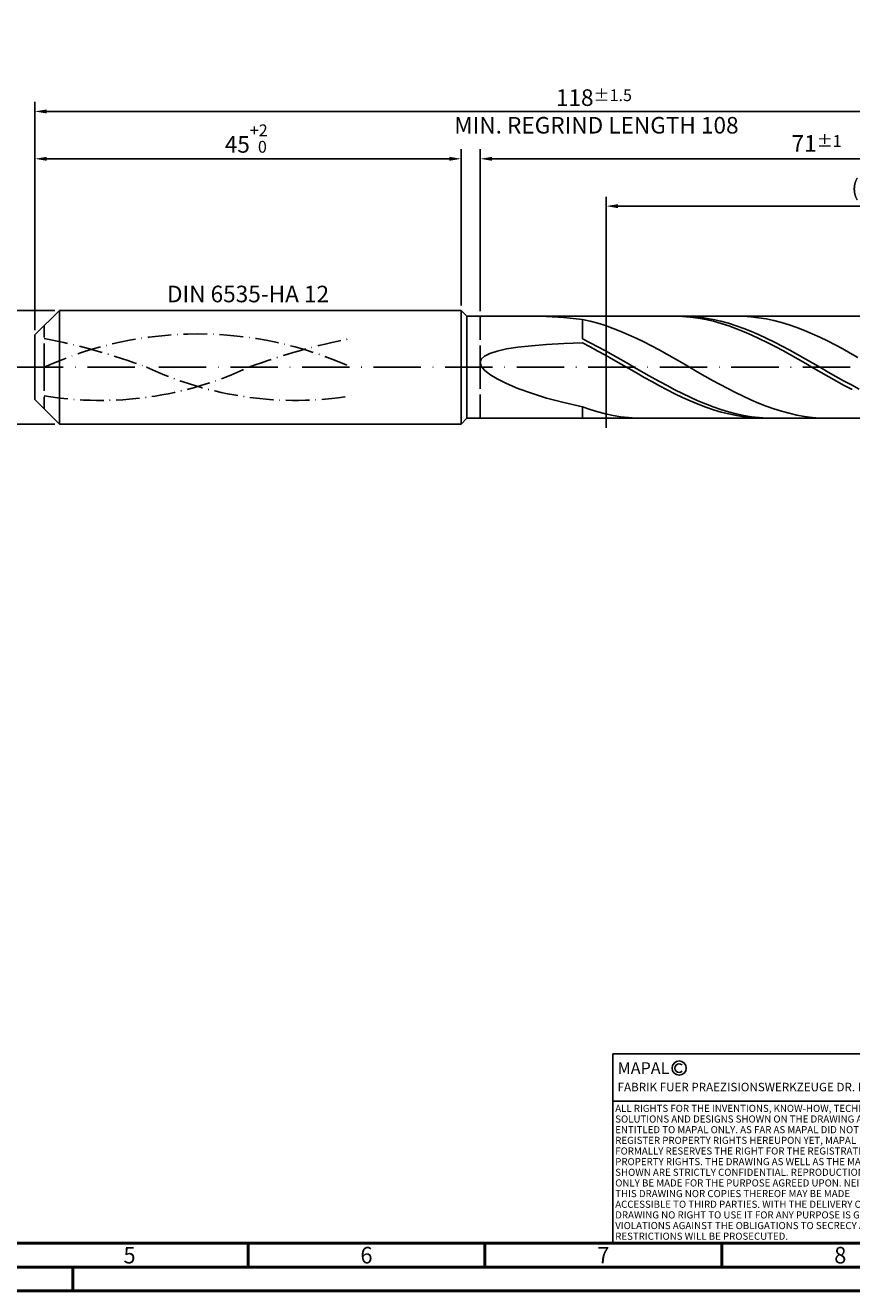
# Model space of a CAD drawing. Units: millimetres. Extents: x -202 to 392, y -196 to 225.
# Drawn here: x -2 to 172, y -195 to 72 of the extents above; entities that cross this region are included whole.
import ezdxf
from ezdxf.enums import TextEntityAlignment as Align

# ---------------------------------------------------------------- set-up
doc = ezdxf.new("R2010")
doc.units = ezdxf.units.MM
for name, pattern in [('GEN3', [6.25, 5, -1.25]), ('GEN7', [15, 10, -2.5, 0, -2.5]), ('GEN7A', [7.5, 5, -1.25, 0, -1.25])]:
    doc.linetypes.add(name, pattern=pattern)
doc.layers.get('0').update_dxf_attribs({"linetype": 'CONTINUOUS'})
doc.layers.get('DEFPOINTS').update_dxf_attribs({"linetype": 'CONTINUOUS'})
for name, color, linetype in [('AM_0', 7, 'CONTINUOUS'), ('AM_3', 6, 'GEN3'), ('AM_4', 3, 'CONTINUOUS'), ('AM_5', 3, 'CONTINUOUS'), ('AM_6', 2, 'CONTINUOUS'), ('AM_7', 4, 'GEN7'), ('AM_7A', 4, 'GEN7A')]:
    doc.layers.add(name, color=color, linetype=linetype)
doc.layers.add('AM_BOR', color=7, linetype='CONTINUOUS', lineweight=50)
doc.styles.get("Standard").update_dxf_attribs({"font": 'ISOCP.SHX'})
doc.dimstyles.get("Standard").update_dxf_attribs({"dimtxt": 3.5, "dimasz": 2.5, "dimexe": 2, "dimexo": 1, "dimgap": 1.5, "dimtad": 1, "dimdsep": 46, "dimtxsty": 'STANDARD', "dimcen": -2, "dimclrt": 2, "dimazin": 2, "dimtp": 0.1, "dimtm": 0.1, "dimtfac": 1, "dimtmove": 0, "dimatfit": 3, "dimfxl": 1, "dimarcsym": 0})

# ---------------------------------------------------------------- blocks, each defined once
blk = doc.blocks.new('A2')
at = {"layer": 'AM_BOR', "color": 1}
for p, q in [((247, 10), (247, 5)), ((297, 5), (297, 10)), ((347, 10), (347, 5)), ((210, 5), (210, 0))]:
    blk.add_line(p, q, dxfattribs=at)
for points in [[(0, 0), (594, 0), (594, 420), (0, 420)], [(10, 410), (10, 10), (584, 10), (584, 410)]]:
    blk.add_lwpolyline(points, close=True, dxfattribs=at)
at = {"layer": 'AM_BOR', "color": 7}
blk.add_lwpolyline([(5, 5), (589, 5), (589, 415), (5, 415)], close=True, dxfattribs=at)
at = {"layer": 'AM_BOR', "color": 2, "width": 0.964286}
for s, p in [('5', (222, 7.5)), ('6', (272, 7.5)), ('7', (322, 7.5)), ('8', (372, 7.5))]:
    blk.add_text(s, height=3.5, dxfattribs=at).set_placement(p, align=Align.MIDDLE_CENTER)
blk = doc.blocks.new('*U16')
at = {"layer": 'AM_0', "linetype": 'Continuous'}
blk.add_line((0, 30), (-70, 30), dxfattribs=at)
at = {"layer": 'AM_0'}
blk.add_lwpolyline([(-70, 0), (0, 0), (0, 40), (-70, 40)], close=True, dxfattribs=at)
at = {"layer": 'AM_4', "linetype": 'Continuous'}
blk.add_circle((-56, 37), 1.5, dxfattribs=at)
blk.add_arc((-56, 37), 0.915, 48.0077, 311.9923, dxfattribs=at)
at = {"layer": 'AM_6', "linetype": 'Continuous'}
for s, height, p in [('MAPAL', 2.5, (-69, 35.75)), ('FABRIK FUER PRAEZISIONSWERKZEUGE DR. KRESS KG', 1.8, (-69, 32.1))]:
    blk.add_text(s, height=height, dxfattribs=at).set_placement(p)
at = {"layer": 'AM_6', "color": 2, "linetype": 'Continuous'}
for s, p in [('ALL RIGHTS FOR THE INVENTIONS, KNOW-HOW, TECHNICAL ', (-69.5, 27.75)), ('SOLUTIONS AND DESIGNS SHOWN ON THE DRAWING ARE ', (-69.5, 25.5)), ('ENTITLED TO MAPAL ONLY. AS FAR AS MAPAL DID NOT ', (-69.5, 23.25)), ('REGISTER PROPERTY RIGHTS HEREUPON YET, MAPAL ', (-69.5, 21)), ('FORMALLY RESERVES THE RIGHT FOR THE REGISTRATION OF ', (-69.5, 18.75)), ('PROPERTY RIGHTS. THE DRAWING AS WELL AS THE MATTERS ', (-69.5, 16.5)), ('SHOWN ARE STRICTLY CONFIDENTIAL. REPRODUCTIONS MAY ', (-69.5, 14.25)), ('ONLY BE MADE FOR THE PURPOSE AGREED UPON. NEITHER ', (-69.5, 12)), ('THIS DRAWING NOR COPIES THEREOF MAY BE MADE ', (-69.5, 9.75)), ('ACCESSIBLE TO THIRD PARTIES. WITH THE DELIVERY OF THIS ', (-69.5, 7.5)), ('DRAWING NO RIGHT TO USE IT FOR ANY PURPOSE IS GRANTED. ', (-69.5, 5.25)), ('VIOLATIONS AGAINST THE OBLIGATIONS TO SECRECY AND USE ', (-69.5, 3)), ('RESTRICTIONS WILL BE PROSECUTED.', (-69.5, 0.75))]:
    blk.add_text(s, height=1.5, dxfattribs=at).set_placement(p)
blk = doc.blocks.new('MAPAL_FRAME-Model')
for name, p in [('A2', (0, 0)), ('*U16', (394, 10))]:
    blk.add_blockref(name, p)
blk = doc.blocks.new('*D44')
at = {"layer": 'AM_5', "color": 0, "lineweight": -2}
for p, q in [((4.2, 12), (-14, 12)), ((-12, 9.5), (-12, -9.5)), ((4.2, -12), (-14, -12))]:
    blk.add_line(p, q, dxfattribs=at)
at = {"layer": 'AM_5', "color": 0}
for points in [[(-11.58, 9.5), (-12.42, 9.5), (-12, 12)], [(-12.42, -9.5), (-11.58, -9.5), (-12, -12)]]:
    blk.add_solid(points, dxfattribs=at)
at = {"layer": 'DEFPOINTS', "color": 0}
for p in [(5.2, 12), (-12, -12), (5.2, -12)]:
    blk.add_point(p, dxfattribs=at)
at = {"layer": 'AM_5', "color": 2, "insert": (-15.25, 0), "char_height": 3.5, "attachment_point": 5, "rotation": 90}
blk.add_mtext('%%c12{}{\\H0.71x;\\C3; h6', dxfattribs=at)
blk = doc.blocks.new('*D45')
at = {"layer": 'AM_5', "color": 0, "lineweight": -2}
for p, q in [((0, 7.8), (0, 46)), ((90, 13), (90, 46)), ((2.5, 44), (87.5, 44))]:
    blk.add_line(p, q, dxfattribs=at)
at = {"layer": 'AM_5', "color": 0}
for points in [[(2.5, 44.42), (2.5, 43.58), (0, 44)], [(87.5, 43.58), (87.5, 44.42), (90, 44)]]:
    blk.add_solid(points, dxfattribs=at)
at = {"layer": 'DEFPOINTS', "color": 0}
for p in [(90, 44), (90, 12), (0, 6.8)]:
    blk.add_point(p, dxfattribs=at)
at = {"layer": 'AM_5', "color": 2, "insert": (45, 48.27), "char_height": 3.5, "attachment_point": 5}
blk.add_mtext('45{}{\\H0.71x;\\C3;\\S+2 ^  0;}', dxfattribs=at)
blk = doc.blocks.new('*D48')
at = {"layer": 'AM_5', "color": 0, "lineweight": -2}
for p, q in [((94, 11.8), (94, 46)), ((236, 1), (236, 46)), ((233.5, 44), (96.5, 44))]:
    blk.add_line(p, q, dxfattribs=at)
at = {"layer": 'AM_5', "color": 0}
for points in [[(96.5, 44.42), (96.5, 43.58), (94, 44)], [(233.5, 43.58), (233.5, 44.42), (236, 44)]]:
    blk.add_solid(points, dxfattribs=at)
at = {"layer": 'DEFPOINTS', "color": 0}
for p in [(94, 44), (94, 10.8), (236, 0)]:
    blk.add_point(p, dxfattribs=at)
at = {"layer": 'AM_5', "color": 2, "insert": (165, 47.25), "char_height": 3.5, "attachment_point": 5}
blk.add_mtext('71{}{\\H0.71x;\\C3;%%p1}', dxfattribs=at)
blk = doc.blocks.new('*D50')
at = {"layer": 'AM_5', "color": 0, "lineweight": -2}
for p, q in [((0, 7.8), (0, 56)), ((233.5, 54), (2.5, 54)), ((236, 1), (236, 56))]:
    blk.add_line(p, q, dxfattribs=at)
at = {"layer": 'AM_5', "color": 0}
for points in [[(2.5, 54.42), (2.5, 53.58), (0, 54)], [(233.5, 53.58), (233.5, 54.42), (236, 54)]]:
    blk.add_solid(points, dxfattribs=at)
at = {"layer": 'DEFPOINTS', "color": 0}
for p in [(0, 54), (0, 6.8), (236, 0)]:
    blk.add_point(p, dxfattribs=at)
at = {"layer": 'AM_5', "color": 2, "insert": (118, 54), "char_height": 3.5, "attachment_point": 5}
blk.add_mtext('118{}{\\H0.71x;\\C3%%p1.5}\\P MIN. REGRIND LENGTH 108', dxfattribs=at)
blk = doc.blocks.new('*D51')
at = {"layer": 'AM_5', "color": 0, "lineweight": -2}
for p, q in [((120.59, 11.8), (120.59, 36)), ((232.59, 11.8), (232.59, 36)), ((230.09, 34), (123.09, 34))]:
    blk.add_line(p, q, dxfattribs=at)
at = {"layer": 'AM_5', "color": 0}
for points in [[(123.09, 34.42), (123.09, 33.58), (120.59, 34)], [(230.09, 33.58), (230.09, 34.42), (232.59, 34)]]:
    blk.add_solid(points, dxfattribs=at)
at = {"layer": 'DEFPOINTS', "color": 0}
for p in [(120.59, 34), (120.59, 10.8), (232.59, 10.8)]:
    blk.add_point(p, dxfattribs=at)
at = {"layer": 'AM_5', "color": 2, "insert": (176.59, 37.43), "char_height": 3.5, "attachment_point": 5}
blk.add_mtext('(56)', dxfattribs=at)

msp = doc.modelspace()

# ---------------------------------------------------------------- linework, layer by layer
at = {"layer": 'AM_0'}
for p, q in [((0, 6.8), (5.2, 12)), ((5.2, 12), (90, 12)), ((5.2, 12), (5.2, 0)), ((90, 12), (90, 0)), ((90, 12), (91.2, 10.8)), ((91.2, 10.8), (232.5948, 10.8)), ((91.2, 10.8), (91.2, 0)), ((104.8024, 10.7992), (108.0249, 10.7163)), ((108.0249, 10.7163), (111.6298, 10.4857)), ((135.0991, 10.7969), (133.4742, 10.7787)), ((136.671, 10.798), (135.0501, 10.7753)), ((136.7241, 10.7337), (135.0991, 10.7969)), ((138.2918, 10.7397), (136.671, 10.798)), ((138.349, 10.5895), (136.7241, 10.7337)), ((139.9127, 10.6008), (138.2918, 10.7397)), ((149.5083, 10.7634), (147.8936, 10.7999)), ((151.123, 10.6468), (149.5083, 10.7634)), ((111.6298, 10.4857), (115.6, 10.0923)), ((117.2147, 9.7232), (115.6, 10.0923)), ((115.6, 5.9526), (115.6, 10.0923)), ((118.8294, 9.2817), (117.2147, 9.7232)), ((120.444, 8.7711), (118.8294, 9.2817)), ((122.0587, 8.1952), (120.444, 8.7711)), ((123.6734, 7.5583), (122.0587, 8.1952)), ((139.9739, 10.3655), (138.349, 10.5895)), ((141.5335, 10.3824), (139.9127, 10.6008)), ((141.5988, 10.0633), (139.9739, 10.3655)), ((143.1543, 10.086), (141.5335, 10.3824)), ((143.2238, 9.6852), (141.5988, 10.0633)), ((144.7752, 9.714), (143.1543, 10.086)), ((144.8487, 9.2341), (143.2238, 9.6852)), ((146.396, 9.2691), (144.7752, 9.714)), ((146.4736, 8.7134), (144.8487, 9.2341)), ((148.0169, 8.7547), (146.396, 9.2691)), ((148.0985, 8.1269), (146.4736, 8.7134)), ((149.6377, 8.1745), (148.0169, 8.7547)), ((149.7235, 7.4792), (148.0985, 8.1269)), ((151.2586, 7.5331), (149.6377, 8.1745)), ((152.7377, 10.4509), (151.123, 10.6468)), ((154.3523, 10.1772), (152.7377, 10.4509)), ((155.967, 9.8276), (154.3523, 10.1772)), ((157.5817, 9.4049), (155.967, 9.8276)), ((159.1964, 8.9122), (157.5817, 9.4049)), ((160.8111, 8.3531), (159.1964, 8.9122)), ((162.4257, 7.7319), (160.8111, 8.3531)), ((0, 0), (0, 6.8)), ((117.2208, 5.1504), (115.6, 5.9526)), ((125.2881, 6.8651), (123.6734, 7.5583)), ((126.9028, 6.1207), (125.2881, 6.8651)), ((128.5174, 5.3308), (126.9028, 6.1207)), ((151.3484, 6.775), (149.7235, 7.4792)), ((152.8794, 6.8351), (151.2586, 7.5331)), ((152.9733, 6.0198), (151.3484, 6.775)), ((154.5002, 6.0858), (152.8794, 6.8351)), ((154.5983, 5.2192), (152.9733, 6.0198)), ((156.1211, 5.2908), (154.5002, 6.0858)), ((164.0404, 7.053), (162.4257, 7.7319)), ((165.6551, 6.3216), (164.0404, 7.053)), ((167.2698, 5.5432), (165.6551, 6.3216)), ((168.8845, 4.7235), (167.2698, 5.5432)), ((94.8978, 2.3409), (96.016, 2.9083)), ((96.016, 2.9083), (97.5741, 3.4071)), ((97.5741, 3.4071), (99.5645, 3.8396)), ((99.5645, 3.8396), (101.9778, 4.2091)), ((101.9778, 4.2091), (104.8024, 4.519)), ((104.8024, 4.519), (108.0249, 4.773)), ((108.0249, 4.773), (111.6298, 4.9748)), ((111.6298, 4.9748), (115.6, 5.1281)), ((117.2249, 4.2841), (115.6, 5.1281)), ((118.8417, 4.3096), (117.2208, 5.1504)), ((118.8499, 3.4079), (117.2249, 4.2841)), ((120.4625, 3.4364), (118.8417, 4.3096)), ((120.4748, 2.5059), (118.8499, 3.4079)), ((122.0834, 2.5375), (120.4625, 3.4364)), ((130.1321, 4.5012), (128.5174, 5.3308)), ((131.7468, 3.6381), (130.1321, 4.5012)), ((133.3615, 2.7479), (131.7468, 3.6381)), ((134.9762, 1.8372), (133.3615, 2.7479)), ((156.2232, 4.3792), (154.5983, 5.2192)), ((157.7419, 4.4562), (156.1211, 5.2908)), ((157.8481, 3.5062), (156.2232, 4.3792)), ((159.3628, 3.5881), (157.7419, 4.4562)), ((159.473, 2.6068), (157.8481, 3.5062)), ((160.9836, 2.6931), (159.3628, 3.5881)), ((162.6045, 1.7779), (160.9836, 2.6931)), ((170.4992, 3.8686), (168.8845, 4.7235)), ((172.1138, 2.9849), (170.4992, 3.8686)), ((173.7285, 2.0789), (172.1138, 2.9849)), ((94, 0.9948), (94.2247, 1.7031)), ((94, 0.9948), (94.2247, 0.2173)), ((94.2247, 1.7031), (94.8978, 2.3409)), ((94.2247, 0.2173), (94.8978, -0.626)), ((122.0997, 1.5851), (120.4748, 2.5059)), ((123.7042, 1.6195), (122.0834, 2.5375)), ((123.7246, 0.6523), (122.0997, 1.5851)), ((125.3251, 0.6894), (123.7042, 1.6195)), ((125.3496, -0.2855), (123.7246, 0.6523)), ((126.9459, -0.2459), (125.3251, 0.6894)), ((136.5909, 0.9129), (134.9762, 1.8372)), ((138.2055, -0.0183), (136.5909, 0.9129)), ((161.098, 1.6877), (159.473, 2.6068)), ((162.7229, 0.7559), (161.098, 1.6877)), ((164.2253, 0.8494), (162.6045, 1.7779)), ((164.3478, -0.1817), (162.7229, 0.7559)), ((165.8461, -0.0855), (164.2253, 0.8494)), ((94.8978, -0.626), (96.016, -1.5291)), ((96.016, -1.5291), (97.5741, -2.4832)), ((97.5741, -2.4832), (99.5645, -3.4764)), ((126.9745, -1.221), (125.3496, -0.2855)), ((128.5667, -1.1794), (126.9459, -0.2459)), ((128.5994, -2.1474), (126.9745, -1.221)), ((130.1876, -2.104), (128.5667, -1.1794)), ((130.2243, -3.0576), (128.5994, -2.1474)), ((131.8084, -3.0128), (130.1876, -2.104)), ((139.8202, -0.9493), (138.2055, -0.0183)), ((141.4349, -1.8732), (139.8202, -0.9493)), ((143.0496, -2.7832), (141.4349, -1.8732)), ((165.9727, -1.1178), (164.3478, -0.1817)), ((167.467, -1.0198), (165.8461, -0.0855)), ((167.5977, -2.0455), (165.9727, -1.1178)), ((169.0878, -1.9464), (167.467, -1.0198)), ((169.2226, -2.9578), (167.5977, -2.0455)), ((170.7087, -2.8584), (169.0878, -1.9464)), ((99.5645, -3.4764), (101.9778, -4.4933)), ((101.9778, -4.4933), (104.8024, -5.5153)), ((131.8493, -3.9447), (130.2243, -3.0576)), ((133.4293, -3.899), (131.8084, -3.0128)), ((133.4742, -4.802), (131.8493, -3.9447)), ((135.0501, -4.756), (133.4293, -3.899)), ((135.0991, -5.6232), (133.4742, -4.802)), ((136.671, -5.5773), (135.0501, -4.756)), ((144.6643, -3.6725), (143.0496, -2.7832)), ((146.2789, -4.5344), (144.6643, -3.6725)), ((147.8936, -5.3626), (146.2789, -4.5344)), ((170.8475, -3.8478), (169.2226, -2.9578)), ((172.3295, -3.749), (170.7087, -2.8584)), ((172.4725, -4.7088), (170.8475, -3.8478)), ((173.9504, -4.6115), (172.3295, -3.749)), ((104.8024, -5.5153), (108.0249, -6.5201)), ((108.0249, -6.5201), (111.6298, -7.4829)), ((111.6298, -7.4829), (115.6, -8.3763)), ((136.7241, -6.4019), (135.0991, -5.6232)), ((138.2918, -6.3567), (136.671, -5.5773)), ((138.349, -7.1324), (136.7241, -6.4019)), ((139.9127, -7.0884), (138.2918, -6.3567)), ((139.9739, -7.8091), (138.349, -7.1324)), ((141.5335, -7.767), (139.9127, -7.0884)), ((141.5988, -8.4269), (139.9739, -7.8091)), ((143.1543, -8.3873), (141.5335, -7.767)), ((149.5083, -6.1508), (147.8936, -5.3626)), ((151.123, -6.8932), (149.5083, -6.1508)), ((152.7377, -7.5843), (151.123, -6.8932)), ((154.3523, -8.2189), (152.7377, -7.5843)), ((117.2147, -8.9328), (115.6, -8.3763)), ((115.6, -10.7805), (115.6, -8.3763)), ((118.8294, -9.4229), (117.2147, -8.9328)), ((120.444, -9.8427), (118.8294, -9.4229)), ((122.0587, -10.1893), (120.444, -9.8427)), ((123.6734, -10.46), (122.0587, -10.1893)), ((125.2881, -10.6529), (123.6734, -10.46)), ((126.9028, -10.7664), (125.2881, -10.6529)), ((143.2238, -8.9811), (141.5988, -8.4269)), ((144.7752, -8.9446), (143.1543, -8.3873)), ((144.8487, -9.4677), (143.2238, -8.9811)), ((146.396, -9.4348), (144.7752, -8.9446)), ((146.4736, -9.8828), (144.8487, -9.4677)), ((148.0169, -9.8543), (146.396, -9.4348)), ((148.0985, -10.2234), (146.4736, -9.8828)), ((149.6377, -10.1998), (148.0169, -9.8543)), ((149.7235, -10.4869), (148.0985, -10.2234)), ((151.2586, -10.4688), (149.6377, -10.1998)), ((151.3484, -10.6713), (149.7235, -10.4869)), ((152.8794, -10.6592), (151.2586, -10.4688)), ((152.9733, -10.7753), (151.3484, -10.6713)), ((154.5002, -10.7696), (152.8794, -10.6592)), ((155.967, -8.7924), (154.3523, -8.2189)), ((157.5817, -9.3003), (155.967, -8.7924)), ((159.1964, -9.739), (157.5817, -9.3003)), ((160.8111, -10.1052), (159.1964, -9.739)), ((162.4257, -10.3961), (160.8111, -10.1052)), ((164.0404, -10.6097), (162.4257, -10.3961)), ((165.6551, -10.7442), (164.0404, -10.6097)), ((167.2698, -10.7987), (165.6551, -10.7442))]:
    msp.add_line(p, q, dxfattribs=at)
at = {"layer": 'AM_0', "extrusion": (0, 0, -1)}
for p, q in [((0, 0), (0, -6.8)), ((5.2, -12), (5.2, 0)), ((90, -12), (90, 0)), ((91.2, -10.8), (91.2, 0)), ((0, -6.8), (5.2, -12)), ((5.2, -12), (90, -12)), ((90, -12), (91.2, -10.8)), ((91.2, -10.8), (232.5948, -10.8))]:
    msp.add_line(p, q, dxfattribs=at)
at = {"layer": 'AM_3'}
for p, q in [((94, 10.8), (94, 0)), ((120.5948, 12.8), (120.5948, -12.8)), ((2, 0), (2, 8.8))]:
    msp.add_line(p, q, dxfattribs=at)
at = {"layer": 'AM_3', "extrusion": (0, 0, -1)}
for p, q in [((120.5948, -12.8), (120.5948, 12.8)), ((2, 0), (2, -8.8)), ((94, -10.8), (94, 0))]:
    msp.add_line(p, q, dxfattribs=at)
at = {"layer": 'AM_7'}
msp.add_line((-4, 0), (240, 0), dxfattribs=at)
at = {"layer": 'AM_7A', "extrusion": (0, 0, -1)}
for centre, radius, start, end in [((-34.4, -71.2592), 78.2792, 65.549755, 114.450245), ((24.8052, -130.5687), 139.2524, 101.09834, 110.34105), ((-93.6052, -130.5687), 139.2524, 69.65895, 78.90166)]:
    msp.add_arc(centre, radius, start, end, dxfattribs=at)
at = {"layer": 'AM_7A'}
for centre, start, end in [((13.7814, 66.7296), 260.808496, 295.212663), ((55.0186, 66.7296), 244.787337, 279.191504)]:
    msp.add_arc(centre, 73.7561, start, end, dxfattribs=at)

# ---------------------------------------------------------------- block references
at = {"layer": 'AM_0'}
msp.add_blockref('MAPAL_FRAME-Model', (-202, -195), dxfattribs=at)

# ---------------------------------------------------------------- texts
at = {"layer": 'AM_6', "insert": (45, 15), "char_height": 3.5, "width": 50, "attachment_point": 5}
msp.add_mtext('DIN 6535-HA 12', dxfattribs=at)

# ---------------------------------------------------------------- dimensions: what is measured, and where the dimension line sits
at = {"layer": 'AM_5'}
for base, p1, p2, text, picture, middle in [((0, 54), (236, 0), (0, 6.8), '<>{}{\\H0.71x;\\C3%%p1.5}\\X MIN. REGRIND LENGTH 108', '*D50', (118, 54)), ((94, 44), (236, 0), (94, 10.8), '<>{}{\\H0.71x;\\C3;%%p1}', '*D48', (165, 44)), ((120.5948, 34), (232.5948, 10.8), (120.5948, 10.8), '(56)', '*D51', (176.5948, 34))]:
    dim = msp.add_linear_dim(base=base, p1=p1, p2=p2, text=text, dimstyle='STANDARD', override={"dimdec": 3, "dimlfac": 0.5, "dimtp": 0.01}, dxfattribs=at)
    dim.commit()
    dim.dimension.update_dxf_attribs({"geometry": picture, "text_midpoint": middle, "dimtype": 160})
dim = msp.add_linear_dim(base=(90, 44), p1=(0, 6.8), p2=(90, 12), text='<>{}{\\H0.71x;\\C3;\\S+2 ^  0;}', dimstyle='STANDARD', override={"dimdec": 3, "dimlfac": 0.5, "dimtp": 0.01}, dxfattribs=at)
dim.commit()
dim.dimension.update_dxf_attribs({"geometry": '*D45', "text_midpoint": (45, 48.2678)})
dim = msp.add_linear_dim(base=(-12, -12), p1=(5.2, 12), p2=(5.2, -12), angle=90, text='%%c<>{}{\\H0.71x;\\C3; h6', dimstyle='STANDARD', override={"dimdec": 3, "dimlfac": 0.5, "dimtp": 0.01}, dxfattribs=at)
dim.commit()
dim.dimension.update_dxf_attribs({"geometry": '*D44', "text_midpoint": (-15.2518, 0)})

doc.saveas('drawing.dxf')
